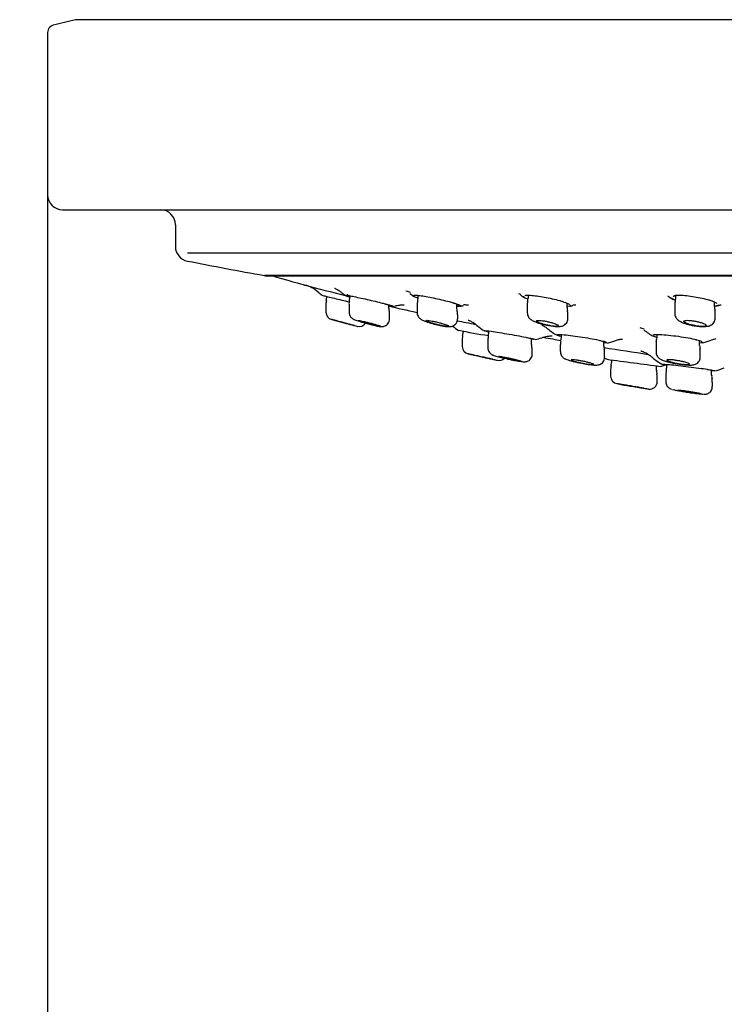
# Model space of a CAD drawing. Units: millimetres. Extents: x 6 to 291, y 5 to 413.
# Drawn here: x 152 to 160, y 319 to 330 of the extents above; entities that cross this region are included whole.
import ezdxf
from ezdxf.enums import TextEntityAlignment as Align

# ---------------------------------------------------------------- set-up
doc = ezdxf.new("R2010")
doc.units = ezdxf.units.MM
for name, color, linetype in [('Layer1', 7, 'Continuous'), ('Layer3', 7, 'Continuous'), ('Standard', 7, 'Continuous')]:
    doc.layers.add(name, color=color, linetype=linetype)
doc.styles.add('SEACAD_Arial', font='arial.ttf')
doc.dimstyles.new('TPI_1_6', dxfattribs={"dimtxt": 6, "dimasz": 6, "dimexe": 3, "dimexo": 0, "dimgap": 1.5, "dimtad": 0, "dimtih": 1, "dimtoh": 1, "dimdec": 0, "dimlfac": 6.000024, "dimtxsty": 'SEACAD_Arial', "dimblk1": '_SE_FILLED', "dimblk2": '_SE_FILLED', "dimsah": 1, "dimcen": 3, "dimadec": 0, "dimazin": 0, "dimtfac": 0.7, "dimtdec": 3, "dimtofl": 0, "dimtmove": 0, "dimatfit": 3, "dimfxl": 1, "dimtolj": 1, "dimarcsym": 0})

# ---------------------------------------------------------------- blocks, each defined once
blk = doc.blocks.new('DMBLK400')
at = {"layer": 'Layer3', "linetype": 'Continuous'}
for points in [[(153.662, 305.09), (159.628, 303.908), (154.367, 306.961)], [(180.593, 306.961), (175.332, 303.908), (181.299, 305.09)]]:
    blk.add_hatch(color=7, dxfattribs=at).paths.add_polyline_path(points)
at = {"layer": 'Layer3', "color": 7, "linetype": 'Continuous'}
for p, q in [((167.394, 332.89), (158.852, 301.01)), ((167.567, 332.89), (176.109, 301.01))]:
    blk.add_line(p, q, dxfattribs=at)
for start, end in [(232.3365, 255), (285, 307.6635)]:
    blk.add_arc((167.48, 333.212), 30.337, start, end, dxfattribs=at)
at = {"layer": 'Layer3', "color": 7, "linetype": 'Continuous', "style": 'SEACAD_Arial'}
blk.add_text('30°', height=6, dxfattribs=at).set_placement((161.089, 305.874), align=Align.TOP_LEFT)
blk = doc.blocks.new('_SE_FILLED')
at = {"color": 0}
blk.add_line((0, 0), (-1, 0), dxfattribs=at)
blk.add_solid([(0, 0), (-1, -0.1665), (-1, 0.1665), (0, 0)], dxfattribs=at)
blk = doc.blocks.new('DMBLK401')
at = {"layer": 'Layer3', "linetype": 'Continuous'}
for points in [[(146.48, 289.527), (152.48, 290.527), (146.48, 291.527)], [(188.48, 289.527), (188.48, 291.527), (182.48, 290.527)]]:
    blk.add_hatch(color=7, dxfattribs=at).paths.add_polyline_path(points)
at = {"layer": 'Layer3', "color": 7, "linetype": 'Continuous'}
for p, q in [((182.48, 305.34), (182.48, 287.527)), ((152.48, 304.827), (152.48, 287.527)), ((140.48, 290.527), (152.48, 290.527)), ((182.48, 290.527), (194.48, 290.527))]:
    blk.add_line(p, q, dxfattribs=at)
at = {"layer": 'Layer3', "color": 7, "linetype": 'Continuous', "style": 'SEACAD_Arial'}
for s, p in [('Ø', (156.576, 293.527)), ('180', (164.298, 293.527))]:
    blk.add_text(s, height=6, dxfattribs=at).set_placement(p, align=Align.TOP_LEFT)

msp = doc.modelspace()

# ---------------------------------------------------------------- linework, layer by layer
at = {"layer": 'Layer1', "color": 7, "linetype": 'Continuous'}
for p, q in [((155.575, 326.769), (155.575, 326.757)), ((155.831, 326.775), (155.831, 326.755)), ((156.586, 326.78), (156.586, 326.751)), ((157.808, 326.781), (157.808, 326.745)), ((159.443, 326.776), (159.443, 326.737)), ((155.567, 326.681), (155.567, 326.593)), ((155.823, 326.679), (155.823, 326.592)), ((156.264, 326.636), (156.264, 326.673)), ((156.578, 326.675), (156.578, 326.59)), ((156.586, 326.752), (156.582, 326.714)), ((157.019, 326.64), (157.019, 326.682)), ((157.799, 326.668), (157.799, 326.586)), ((158.189, 326.711), (158.201, 326.707)), ((158.241, 326.646), (158.241, 326.693)), ((159.434, 326.658), (159.434, 326.581)), ((159.876, 326.655), (159.876, 326.704)), ((156.273, 326.518), (156.273, 326.56)), ((156.273, 326.56), (156.273, 326.56)), ((156.578, 326.59), (156.578, 326.59)), ((157.028, 326.52), (157.028, 326.564)), ((158.249, 326.524), (158.249, 326.569)), ((159.884, 326.529), (159.884, 326.577)), ((157.087, 326.383), (157.087, 326.37)), ((157.371, 326.385), (157.371, 326.354)), ((158.174, 326.346), (158.174, 326.312)), ((159.235, 326.346), (159.235, 326.306)), ((157.078, 326.295), (157.078, 326.213)), ((157.363, 326.278), (157.363, 326.196)), ((157.846, 326.248), (157.846, 326.302)), ((157.846, 326.248), (157.846, 326.248)), ((158.165, 326.236), (158.165, 326.156)), ((158.165, 326.236), (158.165, 326.236)), ((158.174, 326.312), (158.169, 326.274)), ((158.649, 326.216), (158.649, 326.269)), ((159.227, 326.23), (159.227, 326.152)), ((159.71, 326.222), (159.71, 326.278)), ((157.855, 326.127), (157.855, 326.173)), ((157.855, 326.173), (157.855, 326.173)), ((158.657, 326.093), (158.657, 326.14)), ((159.718, 326.097), (159.718, 326.145)), ((158.732, 326.065), (158.732, 326.035)), ((159.232, 325.948), (159.232, 325.999)), ((159.344, 326.015), (159.344, 325.972)), ((158.723, 325.96), (158.723, 325.882)), ((159.335, 325.897), (159.335, 325.821)), ((159.335, 325.897), (159.335, 325.897)), ((159.344, 325.972), (159.344, 325.972)), ((159.844, 325.894), (159.844, 325.951)), ((159.844, 325.894), (159.844, 325.894)), ((159.24, 325.824), (159.24, 325.873)), ((159.852, 325.768), (159.852, 325.818)), ((159.852, 325.818), (159.852, 325.818)), ((159.852, 325.768), (159.852, 325.768))]:
    msp.add_line(p, q, dxfattribs=at)
for centre, radius, start, end in [((155.249, 326.559), 0.346, 48.2186, 75.7862), ((167.606, 373.969), 48.649, 255.3922, 255.933), ((155.935, 327.348), 0.7, 229.3447, 234.2031), ((156.188, 327.348), 0.7, 229.902, 234.7781), ((167.606, 373.969), 48.649, 255.9476, 255.9928), ((157.377, 329.303), 2.639, 249.5345, 250.6135), ((156.934, 327.348), 0.7, 231.365, 235.9762), ((158.451, 328.906), 2.235, 250.374, 251.0795), ((158.14, 327.348), 0.7, 233.605, 238.4813), ((159.939, 328.465), 1.79, 250.9408, 251.418), ((159.755, 327.348), 0.7, 236.4686, 241.3125), ((155.681, 326.686), 0.114, 163.6482, 182.4966), ((155.4, 326.757), 0.175, 347.4762, 359.8811), ((155.92, 326.687), 0.0975, 162.1516, 184.8086), ((152.581, 327.11), 3.27, 353.0916, 353.7596), ((156.188, 327.348), 0.7, 279.6048, 282.3866), ((156.698, 326.68), 0.12, 163.8126, 182.6067), ((156.934, 327.348), 0.7, 280.0915, 283.0629), ((157.377, 329.303), 2.639, 263.8375, 264.981), ((157.927, 326.675), 0.128, 164.9941, 183.5052), ((157.716, 326.737), 0.0912, 342.3935, 5.3025), ((158.14, 327.348), 0.7, 280.5388, 283.6527), ((158.451, 328.906), 2.235, 266.2877, 267.0753), ((159.568, 326.665), 0.134, 164.2732, 182.8355), ((159.347, 326.729), 0.095, 343.4104, 4.7744), ((159.695, 326.291), 0.451, 67.4871, 72.8745), ((159.969, 326.647), 0.0926, 175.1796, 196.7981), ((159.755, 327.348), 0.7, 281.4524, 284.7342), ((159.939, 328.465), 1.79, 269.8656, 270.3859), ((155.65, 326.594), 0.0833, 180.186, 254.6908), ((156.369, 326.628), 0.104, 175.5559, 196.691), ((156.155, 326.566), 0.117, 357.2052, 15.7627), ((156.922, 326.572), 0.105, 355.3012, 17.073), ((158.915, 326.702), 0.676, 184.7669, 187.801), ((158.121, 326.577), 0.128, 356.6291, 15.2754), ((159.729, 326.58), 0.155, 358.8545, 15.117), ((164.528, 358.637), 33.333, 254.5148, 254.5855), ((155.934, 326.517), 0.0833, 254.8447, 327.8403), ((157.439, 327.025), 0.75, 231.5391, 237.6926), ((157.719, 327.003), 0.733, 229.3766, 237.4882), ((158.19, 327.262), 0.831, 256.015, 262.8205), ((161.383, 349.844), 23.851, 259.4979, 260.311), ((157.221, 326.3), 0.142, 166.7764, 181.8435), ((156.912, 326.371), 0.175, 347.5128, 359.7095), ((157.258, 326.348), 0.113, 343.3524, 2.6948), ((158.517, 326.999), 0.767, 230.2195, 239.6263), ((159.823, 328.696), 2.4, 251.118, 252.3185), ((159.566, 326.999), 0.767, 231.7329, 241.1356), ((157.47, 326.286), 0.107, 163.7871, 184.0869), ((157.719, 327.003), 0.733, 283.3038, 289.1296), ((158.327, 326.239), 0.161, 167.5625, 181.2171), ((158.771, 326.21), 0.121, 177.0246, 195.0381), ((158.517, 326.999), 0.767, 282.9128, 290.1535), ((159.335, 326.237), 0.108, 162.8132, 183.9703), ((159.153, 326.297), 0.0815, 340.5741, 6.5178), ((159.914, 326.224), 0.203, 180.7426, 191.3333), ((159.566, 326.999), 0.767, 283.7107, 290.9304), ((159.924, 326.074), 0.225, 98.3018, 111.9254), ((157.162, 326.213), 0.0833, 180.1876, 257.3948), ((164.528, 358.637), 33.333, 257.2024, 257.3006), ((157.736, 326.178), 0.118, 357.6217, 16.0063), ((220.42, 721.417), 400.013, 261.11695, 261.18797), ((158.552, 326.149), 0.105, 355.4305, 16.4575), ((159.611, 326.154), 0.106, 355.4923, 16.5954), ((164.528, 358.637), 33.333, 257.7355, 257.772), ((157.487, 326.141), 0.0833, 257.5828, 315.0627), ((159.073, 326.731), 0.767, 236.7306, 239.5913), ((164.339, 366.41), 40.733, 262.016, 262.8621), ((158.912, 325.959), 0.188, 168.3823, 179.8338), ((158.557, 326.035), 0.175, 347.4887, 359.7804), ((159.675, 326.661), 0.75, 229.3508, 239.7932), ((159.073, 326.731), 0.767, 285.2602, 288.8753), ((159.65, 327.128), 1.123, 258.0878, 262.6585), ((159.407, 325.948), 0.175, 179.6261, 192.3586), ((159.143, 325.881), 0.0966, 354.9475, 17.516), ((159.423, 325.905), 0.0873, 160.9511, 185.6798), ((159.212, 325.969), 0.132, 344.7694, 1.286), ((159.94, 325.884), 0.0962, 174.6668, 197.6475), ((159.675, 326.661), 0.75, 286.3065, 294.3207), ((158.807, 325.883), 0.0833, 180.2731, 260.2877), ((164.528, 358.637), 33.333, 260.0924, 260.2064), ((159.157, 325.823), 0.0833, 260.5112, 0.3653), ((159.759, 325.827), 0.0921, 354.6911, 17.7406), ((164.528, 358.637), 33.333, 260.6367, 260.6999)]:
    msp.add_arc(centre, radius, start, end, dxfattribs=at)
for points, knots in [([(155.524, 326.782), (155.524, 326.782), (155.524, 326.782), (155.525, 326.782), (155.527, 326.781), (155.534, 326.779), (155.545, 326.776), (155.557, 326.773), (155.573, 326.769), (155.592, 326.765), (155.611, 326.76), (155.634, 326.754), (155.66, 326.748), (155.686, 326.741), (155.714, 326.734), (155.744, 326.727), (155.77, 326.721), (155.798, 326.715), (155.825, 326.708)], [0, 0, 0, 0, 0.046199, 0.046199, 0.046199, 0.23451, 0.23451, 0.23451, 0.423668, 0.423668, 0.423668, 0.617355, 0.617355, 0.617355, 0.816858, 0.816858, 0.816858, 1, 1, 1, 1]), ([(155.663, 326.86), (155.663, 326.86), (155.663, 326.86), (155.665, 326.859), (155.674, 326.855), (155.69, 326.846), (155.712, 326.833), (155.729, 326.82), (155.737, 326.813), (155.737, 326.813)], [0, 0, 0, 0, 0.00693, 0.210053, 0.391238, 0.568999, 0.762766, 0.997546, 1, 1, 1, 1]), ([(155.78, 326.78), (155.779, 326.78), (155.78, 326.781), (155.781, 326.781), (155.783, 326.782), (155.791, 326.782), (155.802, 326.78), (155.814, 326.779), (155.83, 326.776), (155.85, 326.772), (155.869, 326.769), (155.892, 326.764), (155.918, 326.758), (155.943, 326.753), (155.972, 326.746), (156.001, 326.74), (156.03, 326.733), (156.061, 326.726), (156.09, 326.719), (156.12, 326.712), (156.15, 326.705), (156.176, 326.698), (156.193, 326.694), (156.21, 326.69), (156.225, 326.686)], [0, 0, 0, 0, 0.0525271, 0.0525271, 0.0525271, 0.1904574, 0.1904574, 0.1904574, 0.3270499, 0.3270499, 0.3270499, 0.4654729, 0.4654729, 0.4654729, 0.6078049, 0.6078049, 0.6078049, 0.75415, 0.75415, 0.75415, 0.9027575, 0.9027575, 0.9027575, 1, 1, 1, 1]), ([(155.83, 326.76), (155.828, 326.76), (155.826, 326.761), (155.825, 326.761), (155.808, 326.767), (155.795, 326.771), (155.788, 326.775)], [0, 0, 0, 0, 0.0885998, 0.0885998, 0.0885998, 1, 1, 1, 1]), ([(155.805, 326.793), (155.806, 326.792), (155.806, 326.789), (155.802, 326.783), (155.798, 326.78), (155.795, 326.779), (155.794, 326.779), (155.794, 326.779), (155.794, 326.779)], [0, 0, 0, 0, 0.098984, 0.339032, 0.538086, 0.735362, 0.997349, 1, 1, 1, 1]), ([(156.536, 326.774), (156.534, 326.776), (156.535, 326.777), (156.536, 326.778), (156.539, 326.781), (156.547, 326.782), (156.56, 326.782), (156.572, 326.782), (156.589, 326.78), (156.609, 326.778), (156.629, 326.775), (156.652, 326.772), (156.677, 326.767), (156.703, 326.763), (156.731, 326.757), (156.76, 326.751), (156.789, 326.745), (156.819, 326.738), (156.848, 326.731), (156.878, 326.724), (156.907, 326.717), (156.933, 326.71), (156.95, 326.706), (156.967, 326.701), (156.981, 326.697)], [0, 0, 0, 0, 0.073982, 0.073982, 0.073982, 0.211554, 0.211554, 0.211554, 0.346157, 0.346157, 0.346157, 0.480788, 0.480788, 0.480788, 0.618279, 0.618279, 0.618279, 0.759907, 0.759907, 0.759907, 0.904936, 0.904936, 0.904936, 1, 1, 1, 1]), ([(156.581, 326.75), (156.581, 326.75), (156.58, 326.751), (156.579, 326.751), (156.562, 326.757), (156.549, 326.763), (156.542, 326.768), (156.542, 326.768), (156.542, 326.768), (156.542, 326.768)], [0, 0, 0, 0, 0.0470036, 0.0470036, 0.0470036, 0.9701347, 0.9701347, 0.9701347, 1, 1, 1, 1]), ([(157.805, 326.737), (157.803, 326.738), (157.801, 326.739), (157.799, 326.74), (157.783, 326.746), (157.77, 326.753), (157.764, 326.759), (157.761, 326.761), (157.76, 326.763), (157.758, 326.764)], [0, 0, 0, 0, 0.079932, 0.079932, 0.079932, 0.76732, 0.76732, 0.76732, 1, 1, 1, 1]), ([(157.771, 326.779), (157.774, 326.78), (157.779, 326.78), (157.784, 326.781), (157.797, 326.782), (157.815, 326.782), (157.835, 326.781), (157.856, 326.78), (157.88, 326.777), (157.905, 326.774), (157.931, 326.77), (157.96, 326.766), (157.988, 326.761), (158.017, 326.755), (158.047, 326.749), (158.075, 326.743), (158.105, 326.736), (158.133, 326.729), (158.159, 326.722), (158.171, 326.719), (158.184, 326.715), (158.195, 326.712)], [0, 0, 0, 0, 0.068868, 0.068868, 0.068868, 0.235518, 0.235518, 0.235518, 0.400007, 0.400007, 0.400007, 0.566186, 0.566186, 0.566186, 0.736843, 0.736843, 0.736843, 0.91247, 0.91247, 0.91247, 1, 1, 1, 1]), ([(159.416, 326.769), (159.416, 326.769), (159.416, 326.768), (159.419, 326.771), (159.43, 326.774), (159.439, 326.775), (159.442, 326.776)], [0, 0, 0, 0, 0.008441, 0.421918, 0.825085, 1, 1, 1, 1]), ([(159.432, 326.779), (159.444, 326.781), (159.459, 326.782), (159.476, 326.782), (159.497, 326.782), (159.521, 326.781), (159.548, 326.779), (159.574, 326.776), (159.602, 326.773), (159.63, 326.769), (159.659, 326.764), (159.689, 326.759), (159.717, 326.753), (159.745, 326.747), (159.773, 326.741), (159.798, 326.734), (159.811, 326.73), (159.823, 326.727), (159.834, 326.723)], [0, 0, 0, 0, 0.148972, 0.148972, 0.148972, 0.334215, 0.334215, 0.334215, 0.518943, 0.518943, 0.518943, 0.707198, 0.707198, 0.707198, 0.901069, 0.901069, 0.901069, 1, 1, 1, 1]), ([(156.219, 326.686), (156.222, 326.685), (156.235, 326.681), (156.259, 326.675), (156.28, 326.669), (156.292, 326.665), (156.295, 326.663), (156.296, 326.663), (156.296, 326.663)], [0, 0, 0, 0, 0.060332, 0.334373, 0.606335, 0.835546, 0.973404, 1, 1, 1, 1]), ([(156.225, 326.686), (156.246, 326.68), (156.265, 326.675), (156.278, 326.671), (156.292, 326.667), (156.302, 326.664), (156.306, 326.662), (156.308, 326.66), (156.309, 326.659), (156.308, 326.659)], [0, 0, 0, 0, 0.38801, 0.38801, 0.38801, 0.776457, 0.776457, 0.776457, 1, 1, 1, 1]), ([(156.304, 326.658), (156.298, 326.658), (156.288, 326.659), (156.274, 326.661), (156.271, 326.661), (156.269, 326.661), (156.266, 326.662)], [0, 0, 0, 0, 0.854526, 0.854526, 0.854526, 1, 1, 1, 1]), ([(156.338, 326.664), (156.345, 326.666), (156.36, 326.669), (156.384, 326.672), (156.405, 326.674), (156.42, 326.674), (156.429, 326.673), (156.431, 326.673), (156.432, 326.673), (156.432, 326.673)], [0, 0, 0, 0, 0.12465, 0.326826, 0.492837, 0.645255, 0.80297, 0.97843, 1, 1, 1, 1]), ([(156.975, 326.696), (156.978, 326.696), (156.992, 326.692), (157.014, 326.684), (157.035, 326.677), (157.045, 326.672), (157.049, 326.67), (157.046, 326.671), (157.046, 326.674), (157.045, 326.675)], [0, 0, 0, 0, 0.055206, 0.299628, 0.540764, 0.733718, 0.866575, 0.970836, 1, 1, 1, 1]), ([(156.981, 326.697), (157.003, 326.69), (157.021, 326.685), (157.035, 326.679), (157.048, 326.674), (157.058, 326.67), (157.062, 326.666), (157.064, 326.664), (157.065, 326.662), (157.063, 326.661)], [0, 0, 0, 0, 0.3747294, 0.3747294, 0.3747294, 0.7498974, 0.7498974, 0.7498974, 1, 1, 1, 1]), ([(157.058, 326.659), (157.052, 326.658), (157.041, 326.658), (157.026, 326.658), (157.025, 326.659), (157.023, 326.659), (157.021, 326.659)], [0, 0, 0, 0, 0.8878672, 0.8878672, 0.8878672, 1, 1, 1, 1]), ([(158.201, 326.707), (158.203, 326.706), (158.216, 326.702), (158.238, 326.695), (158.257, 326.686), (158.266, 326.681), (158.268, 326.679), (158.268, 326.679)], [0, 0, 0, 0, 0.0554456, 0.3477314, 0.6347772, 0.8596558, 1, 1, 1, 1]), ([(158.284, 326.665), (158.283, 326.664), (158.281, 326.663), (158.279, 326.663), (158.273, 326.66), (158.261, 326.659), (158.246, 326.658), (158.244, 326.658), (158.243, 326.658), (158.242, 326.658)], [0, 0, 0, 0, 0.199326, 0.199326, 0.199326, 0.94246, 0.94246, 0.94246, 1, 1, 1, 1]), ([(159.44, 326.725), (159.437, 326.726), (159.435, 326.727), (159.432, 326.728), (159.416, 326.735), (159.405, 326.742), (159.398, 326.748), (159.397, 326.75), (159.395, 326.752), (159.395, 326.753)], [0, 0, 0, 0, 0.103733, 0.103733, 0.103733, 0.825971, 0.825971, 0.825971, 1, 1, 1, 1]), ([(159.868, 326.708), (159.87, 326.707), (159.881, 326.703), (159.893, 326.696), (159.901, 326.691), (159.902, 326.689), (159.902, 326.689)], [0, 0, 0, 0, 0.085846, 0.495032, 0.815978, 1, 1, 1, 1]), ([(159.918, 326.671), (159.917, 326.67), (159.916, 326.669), (159.914, 326.668), (159.907, 326.664), (159.894, 326.662), (159.878, 326.66), (159.877, 326.66), (159.877, 326.66), (159.876, 326.66)], [0, 0, 0, 0, 0.188193, 0.188193, 0.188193, 0.975128, 0.975128, 0.975128, 1, 1, 1, 1]), ([(155.823, 326.593), (155.823, 326.592), (155.821, 326.584), (155.826, 326.568), (155.834, 326.55), (155.845, 326.535), (155.856, 326.525), (155.867, 326.518), (155.877, 326.513), (155.89, 326.508), (155.909, 326.501), (155.938, 326.492), (155.972, 326.482), (156.009, 326.471), (156.047, 326.461), (156.084, 326.452), (156.113, 326.445), (156.126, 326.442), (156.131, 326.441)], [0, 0, 0, 0, 0.004299, 0.059815, 0.107621, 0.149833, 0.18739, 0.22168, 0.258145, 0.312444, 0.408993, 0.497612, 0.590613, 0.681818, 0.773002, 0.86407, 0.954745, 1, 1, 1, 1]), ([(156.578, 326.59), (156.578, 326.583), (156.579, 326.57), (156.587, 326.55), (156.598, 326.534), (156.61, 326.522), (156.624, 326.513), (156.64, 326.504), (156.661, 326.495), (156.692, 326.484), (156.728, 326.473), (156.767, 326.462), (156.806, 326.453), (156.839, 326.446), (156.856, 326.443), (156.863, 326.441)], [0, 0, 0, 0, 0.049536, 0.106329, 0.158105, 0.207603, 0.259619, 0.321258, 0.426226, 0.528894, 0.636474, 0.739474, 0.841185, 0.942812, 1, 1, 1, 1]), ([(157.8, 326.586), (157.8, 326.581), (157.8, 326.569), (157.807, 326.55), (157.818, 326.531), (157.831, 326.517), (157.847, 326.506), (157.868, 326.494), (157.895, 326.483), (157.932, 326.47), (157.964, 326.461), (157.982, 326.457), (157.989, 326.455)], [0, 0, 0, 0, 0.049771, 0.134013, 0.212238, 0.289364, 0.371683, 0.476187, 0.648874, 0.788895, 0.93535, 1, 1, 1, 1]), ([(159.435, 326.58), (159.435, 326.572), (159.436, 326.558), (159.445, 326.536), (159.458, 326.519), (159.474, 326.504), (159.493, 326.491), (159.518, 326.479), (159.55, 326.467), (159.588, 326.457), (159.628, 326.447), (159.669, 326.44), (159.709, 326.435), (159.747, 326.433), (159.78, 326.434), (159.808, 326.438), (159.832, 326.447), (159.853, 326.46), (159.87, 326.479), (159.882, 326.504), (159.883, 326.52), (159.884, 326.529)], [0, 0, 0, 0, 0.035755, 0.075524, 0.113666, 0.15265, 0.197991, 0.261759, 0.329397, 0.392828, 0.459091, 0.523398, 0.587511, 0.652178, 0.720438, 0.784568, 0.830437, 0.87168, 0.914275, 0.958695, 1, 1, 1, 1]), ([(155.885, 326.444), (155.882, 326.444), (155.88, 326.445), (155.877, 326.446), (155.867, 326.449), (155.854, 326.452), (155.84, 326.456), (155.826, 326.46), (155.81, 326.464), (155.795, 326.468), (155.778, 326.472), (155.762, 326.477), (155.746, 326.481), (155.729, 326.486), (155.713, 326.49), (155.699, 326.494), (155.685, 326.498), (155.672, 326.502), (155.661, 326.504), (155.651, 326.507), (155.642, 326.51), (155.637, 326.511), (155.631, 326.513), (155.628, 326.513), (155.628, 326.514)], [0, 0, 0, 0, 0.0334083, 0.0334083, 0.0334083, 0.1709305, 0.1709305, 0.1709305, 0.3082373, 0.3082373, 0.3082373, 0.44876, 0.44876, 0.44876, 0.5911502, 0.5911502, 0.5911502, 0.7319942, 0.7319942, 0.7319942, 0.8684962, 0.8684962, 0.8684962, 1, 1, 1, 1]), ([(155.667, 326.503), (155.667, 326.503), (155.667, 326.503), (155.667, 326.503), (155.668, 326.502), (155.671, 326.502), (155.677, 326.5), (155.682, 326.499), (155.689, 326.497), (155.698, 326.494), (155.707, 326.492), (155.718, 326.489), (155.729, 326.486), (155.742, 326.482), (155.755, 326.479), (155.769, 326.475), (155.783, 326.471), (155.797, 326.467), (155.812, 326.463), (155.826, 326.46), (155.84, 326.456), (155.853, 326.452), (155.861, 326.45), (155.869, 326.448), (155.877, 326.446), (155.879, 326.445), (155.882, 326.444), (155.885, 326.444)], [0, 0, 0, 0, 0.027828, 0.027828, 0.027828, 0.160509, 0.160509, 0.160509, 0.29368, 0.29368, 0.29368, 0.430112, 0.430112, 0.430112, 0.571279, 0.571279, 0.571279, 0.716761, 0.716761, 0.716761, 0.864197, 0.864197, 0.864197, 0.962052, 0.962052, 0.962052, 1, 1, 1, 1]), ([(155.885, 326.444), (155.895, 326.441), (155.903, 326.439), (155.914, 326.436), (155.917, 326.435), (155.917, 326.435), (155.917, 326.435), (155.917, 326.435)], [0, 0, 0, 0, 0.498968, 0.498968, 0.997936, 0.997936, 1, 1, 1, 1]), ([(155.923, 326.502), (155.923, 326.502), (155.923, 326.502), (155.923, 326.502), (155.924, 326.503), (155.928, 326.503), (155.933, 326.502), (155.938, 326.501), (155.946, 326.5), (155.955, 326.498), (155.964, 326.496), (155.975, 326.494), (155.987, 326.491), (155.999, 326.488), (156.012, 326.485), (156.025, 326.482), (156.039, 326.478), (156.054, 326.474), (156.068, 326.47), (156.082, 326.466), (156.096, 326.462), (156.109, 326.459), (156.117, 326.456), (156.125, 326.454), (156.132, 326.451), (156.141, 326.449), (156.149, 326.446), (156.156, 326.444)], [0, 0, 0, 0, 0.031394, 0.031394, 0.031394, 0.154763, 0.154763, 0.154763, 0.276863, 0.276863, 0.276863, 0.400569, 0.400569, 0.400569, 0.528028, 0.528028, 0.528028, 0.659919, 0.659919, 0.659919, 0.795078, 0.795078, 0.795078, 0.88538, 0.88538, 0.88538, 1, 1, 1, 1]), ([(156.121, 326.444), (156.113, 326.445), (156.105, 326.447), (156.097, 326.449), (156.084, 326.452), (156.07, 326.456), (156.057, 326.459), (156.042, 326.463), (156.028, 326.467), (156.014, 326.471), (156, 326.475), (155.987, 326.479), (155.975, 326.482), (155.963, 326.486), (155.953, 326.489), (155.944, 326.492), (155.936, 326.495), (155.93, 326.497), (155.927, 326.499)], [0, 0, 0, 0, 0.1118124, 0.1118124, 0.1118124, 0.2839275, 0.2839275, 0.2839275, 0.46172, 0.46172, 0.46172, 0.6429931, 0.6429931, 0.6429931, 0.8237471, 0.8237471, 0.8237471, 1, 1, 1, 1]), ([(156.171, 326.435), (156.171, 326.435), (156.17, 326.435), (156.163, 326.435), (156.146, 326.438), (156.121, 326.444)], [0, 0, 0, 0, 0.079857, 0.079857, 1, 1, 1, 1]), ([(156.131, 326.441), (156.136, 326.44), (156.15, 326.437), (156.166, 326.435), (156.182, 326.433), (156.198, 326.434), (156.215, 326.437), (156.233, 326.445), (156.251, 326.46), (156.265, 326.481), (156.273, 326.502), (156.272, 326.514), (156.272, 326.518)], [0, 0, 0, 0, 0.086652, 0.266518, 0.379344, 0.459616, 0.534023, 0.621213, 0.722039, 0.835397, 0.952876, 1, 1, 1, 1]), ([(156.156, 326.444), (156.163, 326.441), (156.168, 326.439), (156.172, 326.437), (156.173, 326.436), (156.173, 326.436)], [0, 0, 0, 0, 0.697171, 0.697171, 1, 1, 1, 1]), ([(156.853, 326.444), (156.852, 326.444), (156.85, 326.444), (156.849, 326.444), (156.836, 326.447), (156.823, 326.45), (156.809, 326.453), (156.795, 326.457), (156.781, 326.46), (156.767, 326.464), (156.754, 326.468), (156.74, 326.472), (156.729, 326.476), (156.717, 326.48), (156.707, 326.484), (156.699, 326.487), (156.691, 326.49), (156.685, 326.493), (156.681, 326.496), (156.678, 326.498), (156.677, 326.5), (156.678, 326.501), (156.68, 326.502), (156.684, 326.503), (156.689, 326.503), (156.695, 326.503), (156.703, 326.502), (156.712, 326.501), (156.722, 326.499), (156.733, 326.498), (156.745, 326.495), (156.757, 326.493), (156.77, 326.49), (156.783, 326.487), (156.797, 326.484), (156.811, 326.48), (156.825, 326.477), (156.839, 326.473), (156.853, 326.469), (156.865, 326.465), (156.873, 326.463), (156.881, 326.46), (156.888, 326.458), (156.898, 326.454), (156.907, 326.451), (156.914, 326.448), (156.917, 326.446), (156.919, 326.445), (156.921, 326.444)], [0, 0, 0, 0, 0.0071, 0.0071, 0.0071, 0.07564, 0.07564, 0.07564, 0.14655, 0.14655, 0.14655, 0.219491, 0.219491, 0.219491, 0.293189, 0.293189, 0.293189, 0.36591, 0.36591, 0.36591, 0.436334, 0.436334, 0.436334, 0.504271, 0.504271, 0.504271, 0.570682, 0.570682, 0.570682, 0.637105, 0.637105, 0.637105, 0.704987, 0.704987, 0.704987, 0.77518, 0.77518, 0.77518, 0.847626, 0.847626, 0.847626, 0.895674, 0.895674, 0.895674, 0.966975, 0.966975, 0.966975, 1, 1, 1, 1]), ([(156.921, 326.444), (156.926, 326.441), (156.928, 326.439), (156.927, 326.436), (156.923, 326.435), (156.904, 326.435), (156.881, 326.438), (156.853, 326.444)], [0, 0, 0, 0, 0.25, 0.25, 0.5, 0.5, 1, 1, 1, 1]), ([(156.863, 326.441), (156.869, 326.44), (156.885, 326.437), (156.911, 326.434), (156.934, 326.433), (156.957, 326.435), (156.976, 326.441), (156.995, 326.452), (157.012, 326.469), (157.025, 326.493), (157.027, 326.51), (157.027, 326.52)], [0, 0, 0, 0, 0.068825, 0.231314, 0.415185, 0.51295, 0.596226, 0.685417, 0.784937, 0.891646, 1, 1, 1, 1]), ([(157.144, 326.505), (157.144, 326.505), (157.145, 326.505), (157.151, 326.503), (157.164, 326.497), (157.183, 326.488), (157.208, 326.473), (157.229, 326.458), (157.239, 326.448), (157.241, 326.447)], [0, 0, 0, 0, 0.121585, 0.279823, 0.427696, 0.576629, 0.749502, 0.963006, 1, 1, 1, 1]), ([(158.05, 326.444), (158.043, 326.445), (158.035, 326.447), (158.027, 326.448), (158.013, 326.451), (157.999, 326.455), (157.986, 326.458), (157.973, 326.462), (157.96, 326.466), (157.949, 326.469), (157.937, 326.473), (157.927, 326.477), (157.919, 326.481), (157.911, 326.485), (157.906, 326.488), (157.902, 326.491), (157.899, 326.494), (157.899, 326.497), (157.9, 326.499), (157.902, 326.5), (157.906, 326.502), (157.913, 326.502), (157.919, 326.503), (157.927, 326.503), (157.937, 326.502), (157.947, 326.502), (157.958, 326.5), (157.97, 326.499), (157.982, 326.497), (157.995, 326.495), (158.009, 326.492), (158.022, 326.489), (158.036, 326.486), (158.05, 326.483), (158.064, 326.479), (158.077, 326.475), (158.089, 326.472), (158.097, 326.469), (158.104, 326.467), (158.111, 326.464), (158.121, 326.46), (158.13, 326.456), (158.136, 326.453), (158.143, 326.45), (158.147, 326.446), (158.149, 326.444), (158.149, 326.444), (158.149, 326.444), (158.149, 326.444)], [0, 0, 0, 0, 0.037839, 0.037839, 0.037839, 0.107421, 0.107421, 0.107421, 0.179344, 0.179344, 0.179344, 0.252821, 0.252821, 0.252821, 0.326283, 0.326283, 0.326283, 0.398065, 0.398065, 0.398065, 0.467305, 0.467305, 0.467305, 0.534376, 0.534376, 0.534376, 0.600587, 0.600587, 0.600587, 0.667509, 0.667509, 0.667509, 0.736371, 0.736371, 0.736371, 0.807644, 0.807644, 0.807644, 0.854049, 0.854049, 0.854049, 0.926546, 0.926546, 0.926546, 0.999145, 0.999145, 0.999145, 1, 1, 1, 1]), ([(157.962, 326.45), (157.962, 326.45), (157.963, 326.45), (157.967, 326.448), (157.978, 326.443), (157.995, 326.433), (158.013, 326.421), (158.023, 326.412), (158.026, 326.41)], [0, 0, 0, 0, 0.073687, 0.292075, 0.493909, 0.69445, 0.913554, 1, 1, 1, 1]), ([(158.146, 326.438), (158.146, 326.437), (158.145, 326.437), (158.141, 326.436), (158.135, 326.435), (158.107, 326.435), (158.08, 326.438), (158.05, 326.444)], [0, 0, 0, 0, 0.026329, 0.026329, 0.350886, 0.350886, 1, 1, 1, 1]), ([(158.086, 326.437), (158.087, 326.437), (158.099, 326.435), (158.124, 326.433), (158.152, 326.433), (158.175, 326.436), (158.196, 326.443), (158.216, 326.454), (158.234, 326.472), (158.247, 326.497), (158.248, 326.514), (158.249, 326.524)], [0, 0, 0, 0, 0.008096, 0.174887, 0.35492, 0.471693, 0.57286, 0.671391, 0.775748, 0.886111, 1, 1, 1, 1]), ([(159.659, 326.444), (159.659, 326.444), (159.659, 326.444), (159.658, 326.444), (159.645, 326.446), (159.631, 326.449), (159.618, 326.452), (159.605, 326.456), (159.592, 326.459), (159.581, 326.463), (159.57, 326.467), (159.56, 326.471), (159.553, 326.475), (159.545, 326.479), (159.54, 326.483), (159.537, 326.486), (159.534, 326.489), (159.534, 326.492), (159.536, 326.495), (159.538, 326.497), (159.542, 326.499), (159.549, 326.501), (159.556, 326.502), (159.565, 326.503), (159.575, 326.503), (159.585, 326.503), (159.596, 326.502), (159.609, 326.501), (159.621, 326.5), (159.634, 326.498), (159.648, 326.496), (159.661, 326.494), (159.675, 326.491), (159.688, 326.488), (159.702, 326.485), (159.715, 326.481), (159.727, 326.478), (159.734, 326.475), (159.741, 326.473), (159.747, 326.471), (159.757, 326.467), (159.766, 326.463), (159.772, 326.459), (159.778, 326.455), (159.782, 326.452), (159.784, 326.448), (159.784, 326.448), (159.784, 326.447), (159.784, 326.446)], [0, 0, 0, 0, 0.00092, 0.00092, 0.00092, 0.070723, 0.070723, 0.070723, 0.142928, 0.142928, 0.142928, 0.217283, 0.217283, 0.217283, 0.292562, 0.292562, 0.292562, 0.367005, 0.367005, 0.367005, 0.439184, 0.439184, 0.439184, 0.508786, 0.508786, 0.508786, 0.576703, 0.576703, 0.576703, 0.644482, 0.644482, 0.644482, 0.713632, 0.713632, 0.713632, 0.785099, 0.785099, 0.785099, 0.83043, 0.83043, 0.83043, 0.905305, 0.905305, 0.905305, 0.980244, 0.980244, 0.980244, 1, 1, 1, 1]), ([(159.784, 326.444), (159.782, 326.441), (159.778, 326.439), (159.764, 326.436), (159.754, 326.435), (159.72, 326.435), (159.69, 326.438), (159.659, 326.444)], [0, 0, 0, 0, 0.25, 0.25, 0.5, 0.5, 1, 1, 1, 1]), ([(157.323, 326.389), (157.331, 326.39), (157.358, 326.387), (157.453, 326.374), (157.526, 326.362), (157.674, 326.337), (157.749, 326.323), (157.803, 326.312)], [0, 0, 0, 0, 0.286937, 0.286937, 0.643468, 0.643468, 1, 1, 1, 1]), ([(157.959, 326.31), (157.97, 326.314), (157.989, 326.32), (158.017, 326.326), (158.041, 326.329), (158.057, 326.33), (158.068, 326.33), (158.073, 326.329), (158.073, 326.329), (158.073, 326.329)], [0, 0, 0, 0, 0.176738, 0.354239, 0.504279, 0.633685, 0.765307, 0.911423, 1, 1, 1, 1]), ([(158.129, 326.346), (158.14, 326.348), (158.168, 326.347), (158.263, 326.338), (158.338, 326.328), (158.486, 326.305), (158.559, 326.291), (158.612, 326.28)], [0, 0, 0, 0, 0.277498, 0.277498, 0.638749, 0.638749, 1, 1, 1, 1]), ([(159.194, 326.343), (159.206, 326.347), (159.233, 326.348), (159.326, 326.344), (159.401, 326.336), (159.549, 326.315), (159.622, 326.302), (159.675, 326.289)], [0, 0, 0, 0, 0.260925, 0.260925, 0.630462, 0.630462, 1, 1, 1, 1]), ([(157.79, 326.313), (157.797, 326.312), (157.814, 326.309), (157.841, 326.303), (157.864, 326.298), (157.875, 326.295), (157.879, 326.294), (157.879, 326.294), (157.879, 326.294)], [0, 0, 0, 0, 0.130572, 0.380623, 0.629911, 0.845138, 0.967817, 1, 1, 1, 1]), ([(158.599, 326.281), (158.606, 326.279), (158.623, 326.276), (158.648, 326.27), (158.668, 326.264), (158.677, 326.261), (158.679, 326.26), (158.679, 326.26)], [0, 0, 0, 0, 0.140789, 0.409712, 0.676143, 0.886084, 1, 1, 1, 1]), ([(158.781, 326.279), (158.788, 326.282), (158.801, 326.287), (158.822, 326.292), (158.84, 326.295), (158.852, 326.296), (158.856, 326.296), (158.857, 326.296), (158.857, 326.296)], [0, 0, 0, 0, 0.1432025, 0.3441993, 0.5288925, 0.714446, 0.9135412, 1, 1, 1, 1]), ([(159.662, 326.29), (159.669, 326.289), (159.685, 326.285), (159.71, 326.278), (159.729, 326.272), (159.737, 326.268), (159.739, 326.267), (159.739, 326.267)], [0, 0, 0, 0, 0.1439782, 0.4183937, 0.6889789, 0.8958724, 1, 1, 1, 1]), ([(157.417, 326.071), (157.403, 326.074), (157.387, 326.077), (157.371, 326.081), (157.354, 326.085), (157.335, 326.089), (157.317, 326.093), (157.298, 326.097), (157.279, 326.101), (157.261, 326.105), (157.243, 326.109), (157.226, 326.113), (157.211, 326.117), (157.196, 326.12), (157.182, 326.123), (157.172, 326.125), (157.161, 326.128), (157.153, 326.129), (157.149, 326.131), (157.145, 326.131), (157.143, 326.132), (157.143, 326.132)], [0, 0, 0, 0, 0.1478502, 0.1478502, 0.1478502, 0.2955614, 0.2955614, 0.2955614, 0.4452777, 0.4452777, 0.4452777, 0.5956396, 0.5956396, 0.5956396, 0.7441951, 0.7441951, 0.7441951, 0.8892963, 0.8892963, 0.8892963, 1, 1, 1, 1]), ([(157.199, 326.119), (157.199, 326.119), (157.199, 326.119), (157.2, 326.119), (157.201, 326.119), (157.204, 326.118), (157.21, 326.117), (157.215, 326.116), (157.223, 326.114), (157.232, 326.112), (157.242, 326.11), (157.253, 326.107), (157.265, 326.105), (157.277, 326.102), (157.291, 326.099), (157.304, 326.096), (157.319, 326.093), (157.333, 326.089), (157.347, 326.086), (157.361, 326.083), (157.375, 326.08), (157.387, 326.077), (157.396, 326.076), (157.403, 326.074), (157.41, 326.072)], [0, 0, 0, 0, 0.0371898, 0.0371898, 0.0371898, 0.1765943, 0.1765943, 0.1765943, 0.3164788, 0.3164788, 0.3164788, 0.4587834, 0.4587834, 0.4587834, 0.6044482, 0.6044482, 0.6044482, 0.7530166, 0.7530166, 0.7530166, 0.9027242, 0.9027242, 0.9027242, 1, 1, 1, 1]), ([(157.364, 326.196), (157.364, 326.193), (157.363, 326.183), (157.368, 326.166), (157.378, 326.148), (157.389, 326.135), (157.401, 326.126), (157.411, 326.12), (157.42, 326.116), (157.432, 326.112), (157.45, 326.106), (157.479, 326.099), (157.513, 326.091), (157.549, 326.082), (157.572, 326.077), (157.584, 326.074)], [0, 0, 0, 0, 0.02597, 0.095243, 0.155068, 0.207726, 0.254166, 0.295173, 0.337198, 0.402601, 0.533766, 0.652656, 0.777869, 0.899875, 1, 1, 1, 1]), ([(157.584, 326.074), (157.587, 326.074), (157.602, 326.071), (157.632, 326.064), (157.669, 326.057), (157.704, 326.051), (157.732, 326.046), (157.751, 326.044), (157.765, 326.043), (157.779, 326.043), (157.794, 326.046), (157.812, 326.053), (157.83, 326.066), (157.845, 326.085), (157.854, 326.107), (157.854, 326.121), (157.854, 326.127)], [0, 0, 0, 0, 0.019592, 0.126335, 0.232938, 0.340032, 0.447303, 0.559007, 0.627479, 0.671791, 0.712392, 0.7636, 0.820719, 0.886228, 0.955867, 1, 1, 1, 1]), ([(158.166, 326.156), (158.166, 326.149), (158.167, 326.136), (158.174, 326.117), (158.186, 326.1), (158.198, 326.088), (158.211, 326.08), (158.224, 326.073), (158.241, 326.067), (158.266, 326.059), (158.299, 326.05), (158.336, 326.041), (158.367, 326.034), (158.383, 326.031), (158.386, 326.03)], [0, 0, 0, 0, 0.056572, 0.125156, 0.186519, 0.243393, 0.299995, 0.364462, 0.456762, 0.589051, 0.713376, 0.843757, 0.970794, 1, 1, 1, 1]), ([(159.06, 326.164), (159.06, 326.164), (159.061, 326.163), (159.069, 326.161), (159.083, 326.156), (159.104, 326.147), (159.131, 326.133), (159.16, 326.114), (159.177, 326.1), (159.186, 326.092)], [0, 0, 0, 0, 0.131336, 0.266368, 0.393216, 0.52114, 0.668735, 0.850171, 1, 1, 1, 1]), ([(159.228, 326.152), (159.228, 326.145), (159.228, 326.132), (159.236, 326.111), (159.248, 326.094), (159.262, 326.082), (159.277, 326.072), (159.295, 326.063), (159.32, 326.054), (159.353, 326.044), (159.387, 326.036), (159.409, 326.031), (159.418, 326.03)], [0, 0, 0, 0, 0.066757, 0.14671, 0.22027, 0.291828, 0.367268, 0.460566, 0.614807, 0.758815, 0.909939, 1, 1, 1, 1]), ([(157.41, 326.072), (157.42, 326.07), (157.429, 326.068), (157.435, 326.067), (157.441, 326.065), (157.446, 326.064), (157.448, 326.064), (157.449, 326.064), (157.449, 326.064), (157.449, 326.064)], [0, 0, 0, 0, 0.412769, 0.412769, 0.412769, 0.825951, 0.825951, 0.825951, 1, 1, 1, 1]), ([(157.484, 326.103), (157.484, 326.103), (157.484, 326.103), (157.484, 326.103), (157.486, 326.104), (157.489, 326.104), (157.495, 326.103), (157.501, 326.102), (157.509, 326.101), (157.518, 326.1), (157.528, 326.098), (157.539, 326.096), (157.551, 326.094), (157.563, 326.091), (157.577, 326.089), (157.59, 326.086), (157.604, 326.083), (157.619, 326.08), (157.632, 326.077), (157.647, 326.074), (157.66, 326.07), (157.673, 326.067), (157.681, 326.065), (157.688, 326.064), (157.695, 326.062)], [0, 0, 0, 0, 0.041643, 0.041643, 0.041643, 0.182001, 0.182001, 0.182001, 0.321525, 0.321525, 0.321525, 0.46238, 0.46238, 0.46238, 0.606141, 0.606141, 0.606141, 0.753189, 0.753189, 0.753189, 0.902503, 0.902503, 0.902503, 1, 1, 1, 1]), ([(157.731, 326.049), (157.729, 326.049), (157.723, 326.049), (157.717, 326.05), (157.71, 326.051), (157.701, 326.053), (157.69, 326.054), (157.68, 326.056), (157.668, 326.059), (157.655, 326.061), (157.642, 326.064), (157.628, 326.066), (157.614, 326.069), (157.6, 326.072), (157.586, 326.076), (157.572, 326.079), (157.559, 326.082), (157.545, 326.085), (157.534, 326.088), (157.522, 326.091), (157.512, 326.093), (157.504, 326.096), (157.497, 326.098), (157.491, 326.1), (157.487, 326.101)], [0, 0, 0, 0, 0.120708, 0.120708, 0.120708, 0.241294, 0.241294, 0.241294, 0.363484, 0.363484, 0.363484, 0.488351, 0.488351, 0.488351, 0.615891, 0.615891, 0.615891, 0.744942, 0.744942, 0.744942, 0.873581, 0.873581, 0.873581, 1, 1, 1, 1]), ([(157.695, 326.062), (157.705, 326.059), (157.714, 326.057), (157.72, 326.055), (157.727, 326.053), (157.731, 326.051), (157.733, 326.05), (157.733, 326.05), (157.734, 326.05), (157.734, 326.049)], [0, 0, 0, 0, 0.418253, 0.418253, 0.418253, 0.836985, 0.836985, 0.836985, 1, 1, 1, 1]), ([(158.498, 326.03), (158.508, 326.027), (158.517, 326.024), (158.523, 326.022), (158.529, 326.02), (158.534, 326.018), (158.535, 326.016), (158.537, 326.015), (158.536, 326.014), (158.533, 326.013), (158.53, 326.012), (158.525, 326.012), (158.518, 326.013), (158.511, 326.013), (158.501, 326.014), (158.491, 326.015), (158.48, 326.017), (158.468, 326.018), (158.455, 326.02), (158.443, 326.023), (158.429, 326.025), (158.415, 326.028), (158.401, 326.03), (158.387, 326.033), (158.373, 326.036), (158.36, 326.039), (158.347, 326.042), (158.335, 326.045), (158.324, 326.048), (158.314, 326.051), (158.306, 326.054), (158.299, 326.056), (158.293, 326.059), (158.29, 326.061), (158.286, 326.062), (158.286, 326.064), (158.287, 326.065), (158.289, 326.066), (158.293, 326.066), (158.299, 326.066), (158.305, 326.066), (158.313, 326.065), (158.322, 326.064), (158.332, 326.063), (158.343, 326.062), (158.355, 326.06), (158.368, 326.058), (158.381, 326.056), (158.395, 326.053), (158.409, 326.051), (158.423, 326.048), (158.437, 326.045), (158.45, 326.042), (158.464, 326.039), (158.476, 326.036), (158.484, 326.034), (158.492, 326.032), (158.498, 326.03)], [0, 0, 0, 0, 0.054307, 0.054307, 0.054307, 0.108672, 0.108672, 0.108672, 0.162168, 0.162168, 0.162168, 0.214607, 0.214607, 0.214607, 0.266564, 0.266564, 0.266564, 0.318787, 0.318787, 0.318787, 0.371899, 0.371899, 0.371899, 0.426168, 0.426168, 0.426168, 0.481384, 0.481384, 0.481384, 0.536906, 0.536906, 0.536906, 0.591916, 0.591916, 0.591916, 0.645817, 0.645817, 0.645817, 0.698536, 0.698536, 0.698536, 0.750538, 0.750538, 0.750538, 0.802574, 0.802574, 0.802574, 0.855358, 0.855358, 0.855358, 0.909287, 0.909287, 0.909287, 0.964285, 0.964285, 0.964285, 1, 1, 1, 1]), ([(158.386, 326.03), (158.398, 326.028), (158.42, 326.024), (158.458, 326.017), (158.495, 326.012), (158.528, 326.008), (158.552, 326.006), (158.571, 326.007), (158.587, 326.008), (158.606, 326.014), (158.624, 326.025), (158.642, 326.042), (158.653, 326.064), (158.658, 326.084), (158.657, 326.093), (158.657, 326.093)], [0, 0, 0, 0, 0.084909, 0.195671, 0.30586, 0.417944, 0.536001, 0.609908, 0.675415, 0.729084, 0.785874, 0.851075, 0.921771, 0.994195, 1, 1, 1, 1]), ([(159.296, 326.017), (159.304, 326.018), (159.333, 326.016), (159.433, 326.007), (159.51, 325.998), (159.665, 325.979), (159.743, 325.969), (159.799, 325.96)], [0, 0, 0, 0, 0.2910798, 0.2910798, 0.6455399, 0.6455399, 1, 1, 1, 1]), ([(159.56, 326.035), (159.57, 326.032), (159.579, 326.029), (159.585, 326.027), (159.591, 326.024), (159.595, 326.022), (159.597, 326.019), (159.598, 326.017), (159.597, 326.016), (159.594, 326.015), (159.591, 326.013), (159.585, 326.013), (159.578, 326.013), (159.57, 326.012), (159.561, 326.013), (159.55, 326.013), (159.539, 326.014), (159.527, 326.016), (159.514, 326.017), (159.501, 326.019), (159.488, 326.021), (159.474, 326.023), (159.46, 326.026), (159.446, 326.028), (159.433, 326.031), (159.419, 326.034), (159.407, 326.037), (159.396, 326.04), (159.384, 326.043), (159.374, 326.046), (159.367, 326.049), (159.359, 326.052), (159.354, 326.055), (159.35, 326.057), (159.347, 326.059), (159.347, 326.061), (159.349, 326.063), (159.35, 326.064), (159.355, 326.065), (159.361, 326.066), (159.367, 326.066), (159.376, 326.066), (159.385, 326.066), (159.395, 326.065), (159.407, 326.064), (159.419, 326.063), (159.431, 326.061), (159.445, 326.059), (159.458, 326.057), (159.472, 326.055), (159.486, 326.053), (159.5, 326.05), (159.514, 326.047), (159.527, 326.044), (159.539, 326.041), (159.546, 326.039), (159.554, 326.037), (159.56, 326.035)], [0, 0, 0, 0, 0.054919, 0.054919, 0.054919, 0.109886, 0.109886, 0.109886, 0.164099, 0.164099, 0.164099, 0.217116, 0.217116, 0.217116, 0.269269, 0.269269, 0.269269, 0.321245, 0.321245, 0.321245, 0.373773, 0.373773, 0.373773, 0.427354, 0.427354, 0.427354, 0.482065, 0.482065, 0.482065, 0.537502, 0.537502, 0.537502, 0.592908, 0.592908, 0.592908, 0.647507, 0.647507, 0.647507, 0.700896, 0.700896, 0.700896, 0.753239, 0.753239, 0.753239, 0.805157, 0.805157, 0.805157, 0.857427, 0.857427, 0.857427, 0.910658, 0.910658, 0.910658, 0.965065, 0.965065, 0.965065, 1, 1, 1, 1]), ([(159.507, 326.015), (159.51, 326.014), (159.526, 326.012), (159.556, 326.009), (159.591, 326.006), (159.618, 326.006), (159.64, 326.009), (159.661, 326.014), (159.681, 326.025), (159.699, 326.041), (159.713, 326.063), (159.719, 326.083), (159.718, 326.094), (159.718, 326.097)], [0, 0, 0, 0, 0.031836, 0.166523, 0.304514, 0.451422, 0.551071, 0.647189, 0.719962, 0.799687, 0.885872, 0.974767, 1, 1, 1, 1]), ([(159.789, 325.96), (159.796, 325.959), (159.813, 325.956), (159.84, 325.952), (159.862, 325.948), (159.874, 325.946), (159.877, 325.945), (159.878, 325.945), (159.878, 325.945)], [0, 0, 0, 0, 0.13098, 0.381887, 0.632546, 0.849838, 0.966364, 1, 1, 1, 1]), ([(159.093, 325.75), (159.079, 325.752), (159.062, 325.755), (159.045, 325.758), (159.027, 325.761), (159.007, 325.764), (158.988, 325.767), (158.968, 325.771), (158.948, 325.774), (158.928, 325.777), (158.909, 325.781), (158.89, 325.784), (158.873, 325.787), (158.857, 325.79), (158.841, 325.792), (158.829, 325.794), (158.817, 325.796), (158.807, 325.798), (158.801, 325.799), (158.795, 325.8), (158.792, 325.801), (158.792, 325.801)], [0, 0, 0, 0, 0.1438812, 0.1438812, 0.1438812, 0.2876746, 0.2876746, 0.2876746, 0.4327215, 0.4327215, 0.4327215, 0.5783566, 0.5783566, 0.5783566, 0.7231391, 0.7231391, 0.7231391, 0.8659881, 0.8659881, 0.8659881, 1, 1, 1, 1]), ([(158.857, 325.789), (158.857, 325.789), (158.857, 325.789), (158.857, 325.789), (158.859, 325.789), (158.863, 325.788), (158.868, 325.787), (158.874, 325.786), (158.882, 325.785), (158.892, 325.783), (158.901, 325.782), (158.913, 325.78), (158.925, 325.778), (158.938, 325.776), (158.951, 325.773), (158.965, 325.771), (158.979, 325.769), (158.994, 325.766), (159.008, 325.764), (159.021, 325.762), (159.035, 325.759), (159.047, 325.757), (159.055, 325.756), (159.062, 325.755), (159.069, 325.754)], [0, 0, 0, 0, 0.04326, 0.04326, 0.04326, 0.184173, 0.184173, 0.184173, 0.32543, 0.32543, 0.32543, 0.468178, 0.468178, 0.468178, 0.612924, 0.612924, 0.612924, 0.75932, 0.75932, 0.75932, 0.906277, 0.906277, 0.906277, 1, 1, 1, 1]), ([(159.337, 325.821), (159.336, 325.817), (159.335, 325.807), (159.341, 325.789), (159.351, 325.771), (159.363, 325.758), (159.376, 325.749), (159.386, 325.744), (159.394, 325.741), (159.398, 325.74), (159.4, 325.739)], [0, 0, 0, 0, 0.074862, 0.261079, 0.420654, 0.560656, 0.683342, 0.79015, 0.890693, 1, 1, 1, 1]), ([(159.069, 325.754), (159.079, 325.752), (159.087, 325.75), (159.093, 325.749), (159.1, 325.748), (159.104, 325.748), (159.106, 325.747), (159.106, 325.747), (159.107, 325.747), (159.107, 325.747)], [0, 0, 0, 0, 0.419739, 0.419739, 0.419739, 0.839718, 0.839718, 0.839718, 1, 1, 1, 1]), ([(159.41, 325.737), (159.414, 325.735), (159.422, 325.734), (159.432, 325.731), (159.442, 325.729), (159.455, 325.726), (159.47, 325.724), (159.485, 325.721), (159.503, 325.718), (159.521, 325.715), (159.54, 325.712), (159.56, 325.708), (159.58, 325.705), (159.6, 325.702), (159.62, 325.699), (159.639, 325.697), (159.658, 325.694), (159.676, 325.692), (159.691, 325.69), (159.706, 325.688), (159.72, 325.687), (159.73, 325.686), (159.736, 325.685), (159.741, 325.685), (159.745, 325.685)], [0, 0, 0, 0, 0.129747, 0.129747, 0.129747, 0.260862, 0.260862, 0.260862, 0.393714, 0.393714, 0.393714, 0.527917, 0.527917, 0.527917, 0.662481, 0.662481, 0.662481, 0.796246, 0.796246, 0.796246, 0.928415, 0.928415, 0.928415, 1, 1, 1, 1]), ([(159.469, 325.729), (159.469, 325.729), (159.469, 325.729), (159.469, 325.729), (159.471, 325.73), (159.475, 325.73), (159.481, 325.729), (159.487, 325.729), (159.495, 325.728), (159.505, 325.727), (159.514, 325.726), (159.526, 325.724), (159.538, 325.723), (159.551, 325.721), (159.564, 325.719), (159.578, 325.717), (159.592, 325.715), (159.607, 325.713), (159.62, 325.71), (159.634, 325.708), (159.648, 325.706), (159.66, 325.704), (159.667, 325.702), (159.675, 325.701), (159.681, 325.7)], [0, 0, 0, 0, 0.046934, 0.046934, 0.046934, 0.188724, 0.188724, 0.188724, 0.32997, 0.32997, 0.32997, 0.471836, 0.471836, 0.471836, 0.615206, 0.615206, 0.615206, 0.760316, 0.760316, 0.760316, 0.906645, 0.906645, 0.906645, 1, 1, 1, 1]), ([(159.716, 325.69), (159.713, 325.69), (159.708, 325.69), (159.7, 325.691), (159.693, 325.692), (159.684, 325.693), (159.673, 325.694), (159.662, 325.695), (159.65, 325.697), (159.637, 325.699), (159.624, 325.7), (159.61, 325.702), (159.596, 325.704), (159.582, 325.707), (159.568, 325.709), (159.554, 325.711), (159.541, 325.713), (159.528, 325.716), (159.517, 325.718), (159.506, 325.72), (159.496, 325.722), (159.488, 325.723), (159.481, 325.725), (159.475, 325.726), (159.472, 325.727)], [0, 0, 0, 0, 0.122822, 0.122822, 0.122822, 0.245495, 0.245495, 0.245495, 0.36895, 0.36895, 0.36895, 0.493793, 0.493793, 0.493793, 0.620057, 0.620057, 0.620057, 0.747162, 0.747162, 0.747162, 0.874126, 0.874126, 0.874126, 1, 1, 1, 1]), ([(159.681, 325.7), (159.691, 325.698), (159.7, 325.696), (159.706, 325.695), (159.712, 325.693), (159.716, 325.692), (159.718, 325.691), (159.718, 325.691), (159.719, 325.691), (159.719, 325.691)], [0, 0, 0, 0, 0.424519, 0.424519, 0.424519, 0.849291, 0.849291, 0.849291, 1, 1, 1, 1]), ([(159.752, 325.684), (159.754, 325.684), (159.76, 325.683), (159.768, 325.683), (159.782, 325.685), (159.798, 325.689), (159.814, 325.697), (159.832, 325.711), (159.845, 325.731), (159.852, 325.752), (159.851, 325.764), (159.851, 325.768)], [0, 0, 0, 0, 0.059456, 0.217804, 0.311342, 0.402456, 0.513112, 0.640005, 0.784888, 0.938964, 1, 1, 1, 1])]:
    msp.add_open_spline(points, degree=3, knots=knots, dxfattribs=at)
for points in [[(156.264, 326.662), (156.36, 326.639), (156.465, 326.615), (156.577, 326.591)], [(157.023, 326.603), (157.023, 326.603), (157.022, 326.615), (157.019, 326.64)], [(157.024, 326.498), (157.086, 326.486), (157.155, 326.472), (157.227, 326.458)], [(157.371, 326.373), (157.352, 326.377), (157.337, 326.381), (157.329, 326.384)], [(158.172, 326.323), (158.152, 326.329), (158.138, 326.333), (158.13, 326.337)], [(159.234, 326.314), (159.221, 326.318), (159.21, 326.321), (159.202, 326.325)], [(157.85, 326.21), (157.848, 326.236), (157.846, 326.248), (157.846, 326.248)], [(157.881, 326.29), (157.873, 326.291), (157.862, 326.292), (157.847, 326.293)], [(157.976, 326.315), (158.052, 326.302), (158.117, 326.29), (158.171, 326.28)], [(158.686, 326.252), (158.679, 326.251), (158.666, 326.251), (158.649, 326.252)], [(159.754, 326.257), (159.749, 326.254), (159.734, 326.252), (159.71, 326.251)], [(159.343, 326.004), (159.324, 326.008), (159.31, 326.01), (159.302, 326.013)], [(159.879, 325.942), (159.871, 325.942), (159.859, 325.943), (159.844, 325.944)], [(159.337, 325.821), (159.336, 325.816), (159.336, 325.812), (159.337, 325.808)]]:
    msp.add_open_spline(points, degree=3, dxfattribs=at)
at = {"layer": 'Layer3', "color": 7}
msp.add_line((152.48, 327.897), (152.48, 308.619), dxfattribs=at)
at = {"layer": 'Standard', "color": 7, "linetype": 'Continuous'}
for p, q in [((182.17, 329.837), (152.79, 329.837)), ((152.48, 329.696), (152.48, 327.897)), ((152.647, 327.73), (182.314, 327.73)), ((153.897, 327.563), (153.897, 327.323)), ((154.894, 326.998), (180.067, 326.998))]:
    msp.add_line(p, q, dxfattribs=at)
at = {"layer": 'Standard', "color": 7}
for p, q in [((154.032, 327.253), (180.929, 327.253)), ((180.075, 326.999), (154.885, 326.999))]:
    msp.add_line(p, q, dxfattribs=at)
at = {"layer": 'Standard', "color": 7, "linetype": 'Continuous'}
for centre, radius, start, end in [((160.677, 297.451), 33.333, 103.6873, 104.1243), ((152.564, 329.696), 0.0833, 104.1243, 180), ((152.647, 327.897), 0.167, 180, 270), ((153.73, 327.563), 0.167, 0, 90), ((154.064, 327.323), 0.167, 180, 258.9197), ((165.242, 384.406), 58.333, 258.91971, 259.77278), ((154.894, 327.048), 0.05, 259.7728, 270), ((155.002, 327.005), 0.0167, 202.0224, 253.718)]:
    msp.add_arc(centre, radius, start, end, dxfattribs=at)
msp.add_open_spline([(154.997, 326.99), (155.219, 326.926), (155.332, 326.894), (155.337, 326.893)], degree=3, dxfattribs=at)

# ---------------------------------------------------------------- dimensions: what is measured, and where the dimension line sits
at = {"layer": 'Layer3', "color": 7, "linetype": 'Continuous'}
dim = msp.add_angular_dim_2l(base=(167.48, 302.874), line1=((167.48, 333.212), (167.567, 332.89)), line2=((167.48, 333.212), (167.394, 332.89)), text='\\A1;<>', dimstyle='TPI_1_6', dxfattribs=at)
dim.commit()
dim.dimension.update_dxf_attribs({"geometry": 'DMBLK400', "text_midpoint": (167.48, 302.874), "dimtype": 162})
dim = msp.add_linear_dim(base=(152.48, 290.527), p1=(152.48, 328.796), p2=(182.48, 328.796), angle=0, text='\\A1;Ø <>', dimstyle='TPI_1_6', dxfattribs=at)
dim.commit()
dim.dimension.update_dxf_attribs({"geometry": 'DMBLK401', "text_midpoint": (167.48, 290.527), "dimtype": 161})

doc.saveas('drawing.dxf')
